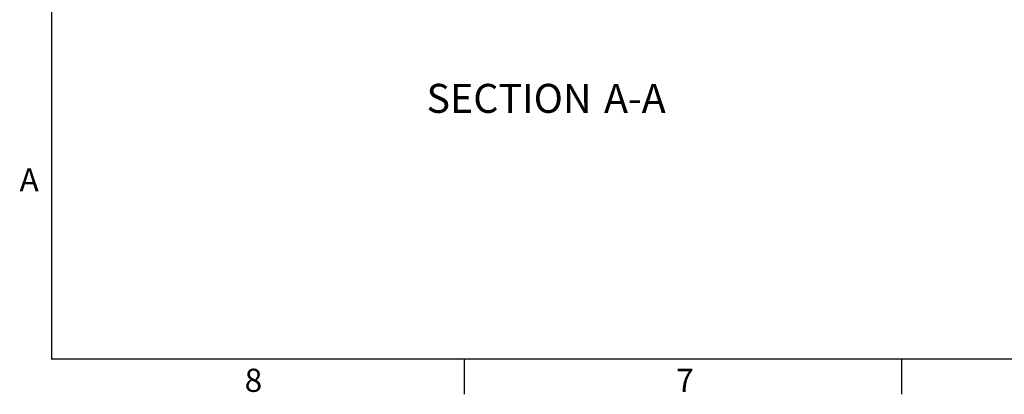
# Model space of a CAD drawing. Extents: x 2 to 154, y 1 to 99.
# Drawn here: x 2 to 46, y 1 to 18 of the extents above; entities that cross this region are included whole.
import ezdxf

# ---------------------------------------------------------------- set-up
doc = ezdxf.new("R2010")
doc.units = 0
doc.header["$MEASUREMENT"] = 0
doc.linetypes.add('SLD-SOLID', pattern=[0])
doc.layers.get('0').update_dxf_attribs({"linetype": 'CONTINUOUS'})
doc.layers.add('__', color=179, linetype='SLD-SOLID')
doc.styles.add('SLDTEXTSTYLE0', font='GOTHICB.TTF', dxfattribs={"width": 0.913})
doc.styles.add('SLDTEXTSTYLE1', font='GOTHIC.TTF', dxfattribs={"width": 0.913})

# ---------------------------------------------------------------- blocks, each defined once
blk = doc.blocks.new('SW_NOTE_4')
at = {"layer": '__', "color": 0, "char_height": 1.3021, "attachment_point": 2, "style": 'SLDTEXTSTYLE0'}
for s, insert in [('SECTION', (3.52, 1.663)), (' A-A', (8.985, 1.663))]:
    blk.add_mtext(s, dxfattribs=dict(at, insert=insert))

msp = doc.modelspace()

# ---------------------------------------------------------------- linework, layer by layer
at = {"color": 7, "linetype": 'SLD-SOLID'}
for p, q in [((3.435, 97.171), (3.435, 2.671)), ((151.935, 2.671), (3.435, 2.671)), ((21.997, 2.671), (21.997, 1.096)), ((41.685, 2.671), (41.685, 1.096))]:
    msp.add_line(p, q, dxfattribs=at)

# ---------------------------------------------------------------- block references
at = {"layer": '__'}
msp.add_blockref('SW_NOTE_4', (20.501, 13.391), dxfattribs=at)

# ---------------------------------------------------------------- texts
at = {"color": 7, "linetype": 'CONTINUOUS', "char_height": 1.042, "attachment_point": 1, "style": 'SLDTEXTSTYLE1'}
for s, insert in [('A', (1.997, 11.259)), ('A', (1.997, 11.259)), ('8', (12.126, 2.246)), ('8', (12.126, 2.246)), ('7', (31.547, 2.242)), ('7', (31.547, 2.242))]:
    msp.add_mtext(s, dxfattribs=dict(at, insert=insert))

doc.saveas('drawing.dxf')
